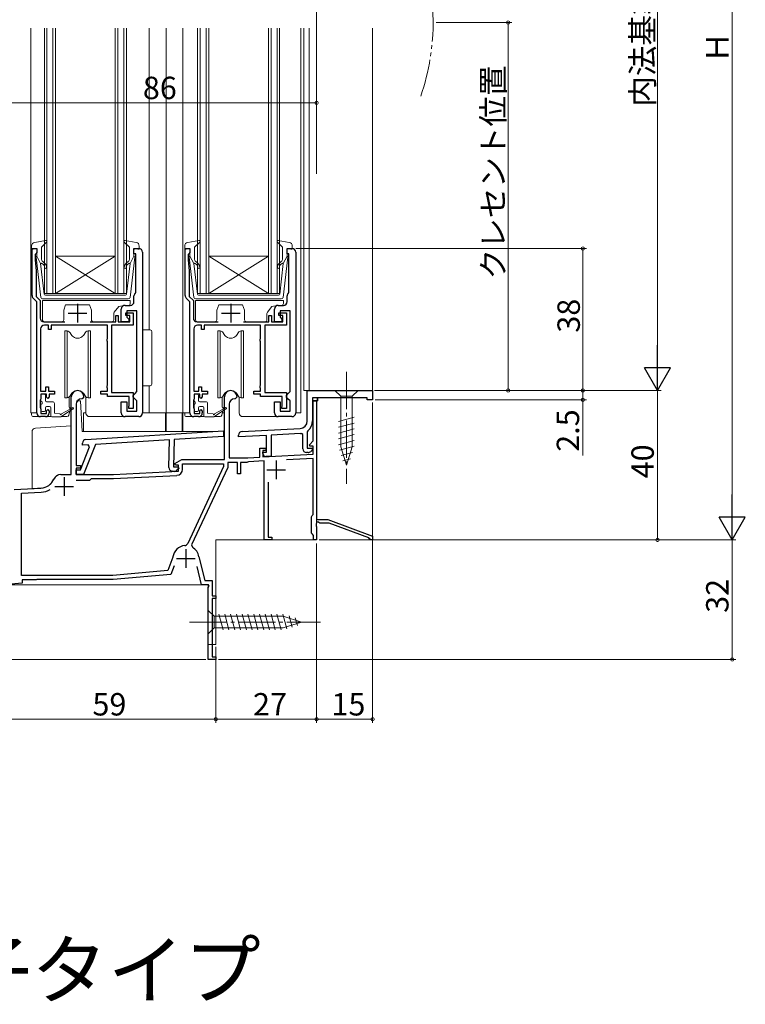
# Model space of a CAD drawing. Extents: x 0 to 990, y 0 to 1603.
# Drawn here: x 164 to 358, y 976 to 1240 of the extents above; entities that cross this region are included whole.
import ezdxf

# ---------------------------------------------------------------- set-up
doc = ezdxf.new("R2010")
doc.units = 0
doc.linetypes.add('YCENTER_1', pattern=[13, 10, -1, 1, -1])
doc.linetypes.add('YDIVIDE_1', pattern=[15, 10, -1, 1, -1, 1, -1])
doc.layers.add('USER1', color=3, linetype='CONTINUOUS')
for name, color, linetype, lineweight in [('YKK_11', 7, 'CONTINUOUS', 30), ('YKK_12', 2, 'CONTINUOUS', 13), ('YKK_13', 4, 'CONTINUOUS', 13), ('YKK_D', 6, 'CONTINUOUS', 13)]:
    doc.layers.add(name, color=color, linetype=linetype, lineweight=lineweight)
doc.styles.get("Standard").update_dxf_attribs({"font": 'txt', "bigfont": 'BIGFONT'})

msp = doc.modelspace()

# ---------------------------------------------------------------- linework, layer by layer
at = {"layer": 'YKK_11', "color": 0, "linetype": 'ByBlock', "lineweight": -2, "ltscale": 0.5}
for p, q in [((167.5, 1165.87), (167.5, 1178.45)), ((167.5, 1178.45), (168.8, 1178.45)), ((168.8, 1178.45), (168.8, 1177.35)), ((194.8, 1177.05), (194.8, 1178.45)), ((194.8, 1178.45), (196.1, 1178.45)), ((208.5, 1165.87), (208.5, 1178.45)), ((208.5, 1178.45), (209.8, 1178.45)), ((209.8, 1178.45), (209.8, 1177.35)), ((235.8, 1177.05), (235.8, 1178.45)), ((235.8, 1178.45), (237.1, 1178.45)), ((168.5, 1177.05), (168.3, 1176.85)), ((168.3, 1176.85), (168.3, 1175.45)), ((168.8, 1177.35), (168.5, 1177.05)), ((195.3, 1177.05), (194.8, 1177.05)), ((195.3, 1166.78), (195.3, 1177.05)), ((197.1, 1177.45), (197.1, 1134.45)), ((209.5, 1177.05), (209.3, 1176.85)), ((209.3, 1176.85), (209.3, 1175.45)), ((209.8, 1177.35), (209.5, 1177.05)), ((236.3, 1177.05), (235.8, 1177.05)), ((236.3, 1166.78), (236.3, 1177.05)), ((238.1, 1177.45), (238.1, 1134.45)), ((168.3, 1175.45), (168.6, 1172.45)), ((209.3, 1175.45), (209.6, 1172.45)), ((168.6, 1172.45), (168.6, 1165.63)), ((209.6, 1172.45), (209.6, 1165.63)), ((168.8, 1164.15), (167.79, 1165.16)), ((168.6, 1165.63), (169.7, 1164.53)), ((194.8, 1164.25), (194.8, 1165.75)), ((195.18, 1166.54), (195.3, 1166.78)), ((209.8, 1164.15), (208.79, 1165.16)), ((209.6, 1165.63), (210.7, 1164.53)), ((235.8, 1164.25), (235.8, 1165.75)), ((236.18, 1166.54), (236.3, 1166.78)), ((168.8, 1158.85), (168.8, 1164.15)), ((169.7, 1164.53), (169.7, 1159.85)), ((192.4, 1163.25), (193.8, 1163.25)), ((209.8, 1158.85), (209.8, 1164.15)), ((210.7, 1164.53), (210.7, 1159.85)), ((233.4, 1163.25), (234.8, 1163.25)), ((189.9, 1158.85), (189.9, 1160.55)), ((189.9, 1160.55), (190.6, 1160.55)), ((190.6, 1160.55), (190.6, 1158.85)), ((191.4, 1158.85), (191.4, 1162.25)), ((192.6, 1160.55), (192.6, 1161.25)), ((192.6, 1161.25), (194.6, 1161.25)), ((193.7, 1160.55), (192.6, 1160.55)), ((195.6, 1161.75), (192.9, 1161.75)), ((192.9, 1161.75), (192.9, 1160.05)), ((192.9, 1160.05), (193.4, 1159.55)), ((193.7, 1158.85), (193.7, 1160.55)), ((194.6, 1161.25), (194.6, 1157.95)), ((195.6, 1140.15), (195.6, 1161.75)), ((230.9, 1158.85), (230.9, 1160.55)), ((230.9, 1160.55), (231.6, 1160.55)), ((231.6, 1160.55), (231.6, 1158.85)), ((232.4, 1158.85), (232.4, 1162.25)), ((233.6, 1160.55), (233.6, 1161.25)), ((233.6, 1161.25), (235.6, 1161.25)), ((234.7, 1160.55), (233.6, 1160.55)), ((236.6, 1161.75), (233.9, 1161.75)), ((233.9, 1161.75), (233.9, 1160.05)), ((233.9, 1160.05), (234.4, 1159.55)), ((234.7, 1158.85), (234.7, 1160.55)), ((235.6, 1161.25), (235.6, 1157.95)), ((236.6, 1140.15), (236.6, 1161.75)), ((168.8, 1134.45), (168.8, 1158.85)), ((170.7, 1158.85), (176.3, 1158.85)), ((171.9, 1157.95), (170.8, 1157.95)), ((171.9, 1156.75), (171.9, 1157.95)), ((187.7, 1157.95), (172.6, 1157.95)), ((172.6, 1157.95), (172.6, 1156.75)), ((183.1, 1158.85), (189.9, 1158.85)), ((187.7, 1154.4), (187.7, 1157.95)), ((194.6, 1157.95), (188.8, 1157.95)), ((188.8, 1157.95), (188.8, 1139.95)), ((190.6, 1158.85), (193.7, 1158.85)), ((193.4, 1158.85), (191.4, 1158.85)), ((193.4, 1159.55), (193.4, 1158.85)), ((209.8, 1134.45), (209.8, 1158.85)), ((211.7, 1158.85), (217.3, 1158.85)), ((212.9, 1157.95), (211.8, 1157.95)), ((212.9, 1156.75), (212.9, 1157.95)), ((228.7, 1157.95), (213.6, 1157.95)), ((213.6, 1157.95), (213.6, 1156.75)), ((224.1, 1158.85), (230.9, 1158.85)), ((228.7, 1154.4), (228.7, 1157.95)), ((235.6, 1157.95), (229.8, 1157.95)), ((229.8, 1157.95), (229.8, 1139.95)), ((231.6, 1158.85), (234.7, 1158.85)), ((234.4, 1158.85), (232.4, 1158.85)), ((234.4, 1159.55), (234.4, 1158.85)), ((169.8, 1156.95), (169.8, 1140.25)), ((172.6, 1156.75), (171.9, 1156.75)), ((210.8, 1156.95), (210.8, 1140.25)), ((213.6, 1156.75), (212.9, 1156.75)), ((187.6, 1154.18), (187.7, 1154.4)), ((187.6, 1153.73), (187.6, 1154.18)), ((187.7, 1153.51), (187.6, 1153.73)), ((187.7, 1141.9), (187.7, 1153.51)), ((228.6, 1154.18), (228.7, 1154.4)), ((228.6, 1153.73), (228.6, 1154.18)), ((228.7, 1153.51), (228.6, 1153.73)), ((228.7, 1141.9), (228.7, 1153.51)), ((171.2, 1140.25), (171.2, 1141.45)), ((171.2, 1141.45), (171.9, 1141.45)), ((171.9, 1141.45), (171.9, 1140.25)), ((187.6, 1141.68), (187.7, 1141.9)), ((187.6, 1141.23), (187.6, 1141.68)), ((212.2, 1140.25), (212.2, 1141.45)), ((212.2, 1141.45), (212.9, 1141.45)), ((212.9, 1141.45), (212.9, 1140.25)), ((228.6, 1141.68), (228.7, 1141.9)), ((228.6, 1141.23), (228.6, 1141.68)), ((169.8, 1140.25), (171.2, 1140.25)), ((171.4, 1139.45), (169.9, 1139.45)), ((169.9, 1139.45), (169.9, 1138.25)), ((171.4, 1138.65), (171.4, 1139.45)), ((172.1, 1138.75), (171.7, 1138.35)), ((171.9, 1140.25), (173.5, 1140.25)), ((173.5, 1139.45), (172.1, 1139.45)), ((172.1, 1139.45), (172.1, 1138.75)), ((173.5, 1140.25), (173.5, 1139.45)), ((178, 1117.95), (178, 1138.75)), ((181.4, 1138.75), (180.9, 1138.25)), ((185.9, 1139.45), (185.9, 1140.25)), ((185.9, 1140.25), (187.7, 1140.25)), ((187.7, 1139.45), (185.9, 1139.45)), ((187.7, 1141.01), (187.6, 1141.23)), ((187.7, 1140.25), (187.7, 1141.01)), ((187.7, 1138.85), (187.7, 1139.45)), ((193.5, 1138.85), (187.7, 1138.85)), ((188.8, 1139.95), (194.6, 1139.95)), ((193.5, 1136.38), (193.5, 1138.85)), ((194.6, 1139.95), (194.6, 1135.65)), ((194.6, 1139.15), (195.1, 1139.65)), ((194.6, 1138.65), (194.6, 1139.15)), ((195.1, 1139.65), (195.6, 1140.15)), ((210.8, 1140.25), (212.2, 1140.25)), ((212.4, 1139.45), (210.9, 1139.45)), ((210.9, 1139.45), (210.9, 1138.25)), ((212.4, 1138.65), (212.4, 1139.45)), ((213.1, 1138.75), (212.7, 1138.35)), ((212.9, 1140.25), (214.5, 1140.25)), ((214.5, 1139.45), (213.1, 1139.45)), ((213.1, 1139.45), (213.1, 1138.75)), ((214.5, 1140.25), (214.5, 1139.45)), ((219, 1121.95), (219, 1138.75)), ((222.4, 1138.75), (221.9, 1138.25)), ((226.9, 1139.45), (226.9, 1140.25)), ((226.9, 1140.25), (228.7, 1140.25)), ((228.7, 1139.45), (226.9, 1139.45)), ((228.7, 1141.01), (228.6, 1141.23)), ((228.7, 1140.25), (228.7, 1141.01)), ((228.7, 1138.85), (228.7, 1139.45)), ((234.5, 1138.85), (228.7, 1138.85)), ((229.8, 1139.95), (235.6, 1139.95)), ((234.5, 1136.38), (234.5, 1138.85)), ((235.6, 1139.95), (235.6, 1135.65)), ((235.6, 1139.15), (236.1, 1139.65)), ((235.6, 1138.65), (235.6, 1139.15)), ((236.1, 1139.65), (236.6, 1140.15)), ((241.2, 1140.45), (258.7, 1140.45)), ((241.2, 1132.31), (241.2, 1140.45)), ((258.7, 1140.45), (258.7, 1137.95)), ((169.8, 1138.03), (169.7, 1137.81)), ((169.7, 1137.81), (169.7, 1135.9)), ((169.9, 1138.25), (169.8, 1138.03)), ((171.7, 1138.35), (171.4, 1138.65)), ((179.3, 1136.75), (179.3, 1120.35)), ((180.9, 1138.25), (180.8, 1138.25)), ((191.4, 1134.45), (191.4, 1137.45)), ((191.4, 1137.45), (192.9, 1137.45)), ((192.9, 1137.45), (192.9, 1134.95)), ((193.4, 1136.05), (193.45, 1136.22)), ((193.45, 1136.22), (193.5, 1136.38)), ((195.1, 1138.15), (194.6, 1138.65)), ((195.6, 1137.65), (195.1, 1138.15)), ((195.6, 1134.95), (195.6, 1137.65)), ((210.8, 1138.03), (210.7, 1137.81)), ((210.7, 1137.81), (210.7, 1135.9)), ((210.9, 1138.25), (210.8, 1138.03)), ((212.7, 1138.35), (212.4, 1138.65)), ((220.3, 1136.75), (220.3, 1122.45)), ((221.9, 1138.25), (221.8, 1138.25)), ((232.4, 1134.45), (232.4, 1137.45)), ((232.4, 1137.45), (233.9, 1137.45)), ((233.9, 1137.45), (233.9, 1134.95)), ((234.4, 1136.05), (234.45, 1136.22)), ((234.45, 1136.22), (234.5, 1136.38)), ((236.1, 1138.15), (235.6, 1138.65)), ((236.6, 1137.65), (236.1, 1138.15)), ((236.6, 1134.95), (236.6, 1137.65)), ((243.9, 1137.65), (242.6, 1137.65)), ((242.6, 1137.65), (242.6, 1132.31)), ((242.8, 1126.98), (242.8, 1137.65)), ((242.8, 1137.65), (243.7, 1137.65)), ((243.7, 1137.65), (243.7, 1105.95)), ((257.2, 1138.45), (243.9, 1138.45)), ((243.9, 1138.45), (243.9, 1137.65)), ((257.2, 1137.95), (257.2, 1138.45)), ((258.7, 1137.95), (257.2, 1137.95)), ((169.7, 1135.9), (169.8, 1135.68)), ((169.8, 1135.68), (169.9, 1135.45)), ((171.1, 1133.45), (169.8, 1133.45)), ((169.9, 1135.45), (169.9, 1134.25)), ((169.9, 1134.25), (171.4, 1134.25)), ((171.4, 1135.05), (171.7, 1135.35)), ((171.4, 1134.25), (171.4, 1135.05)), ((171.7, 1135.35), (172.1, 1134.95)), ((172.1, 1134.95), (172.1, 1134.45)), ((196.1, 1133.45), (192.4, 1133.45)), ((192.9, 1134.95), (195.6, 1134.95)), ((193.4, 1135.65), (193.4, 1136.05)), ((194.6, 1135.65), (193.4, 1135.65)), ((210.7, 1135.9), (210.8, 1135.68)), ((210.8, 1135.68), (210.9, 1135.45)), ((212.1, 1133.45), (210.8, 1133.45)), ((210.9, 1135.45), (210.9, 1134.25)), ((210.9, 1134.25), (212.4, 1134.25)), ((212.4, 1135.05), (212.7, 1135.35)), ((212.4, 1134.25), (212.4, 1135.05)), ((212.7, 1135.35), (213.1, 1134.95)), ((213.1, 1134.95), (213.1, 1134.45)), ((237.1, 1133.45), (233.4, 1133.45)), ((233.9, 1134.95), (236.6, 1134.95)), ((234.4, 1135.65), (234.4, 1136.05)), ((235.6, 1135.65), (234.4, 1135.65)), ((181.94, 1127.36), (218.8, 1129.61)), ((218.8, 1129.61), (218.76, 1128.11)), ((222.8, 1128.05), (222.8, 1128.5)), ((230.3, 1128.44), (222.8, 1128.05)), ((223.75, 1129.5), (239.3, 1130.32)), ((230.3, 1123.95), (230.3, 1128.44)), ((239.38, 1128.92), (231.5, 1128.51)), ((231.5, 1128.51), (231.5, 1122.75)), ((240, 1128.65), (239.66, 1128.95)), ((240, 1124.85), (240, 1128.65)), ((241.31, 1129.65), (241.2, 1129.42)), ((241.2, 1129.42), (241.2, 1125.05)), ((180.99, 1125.8), (181, 1126.38)), ((182.57, 1125.89), (180.99, 1125.8)), ((184.46, 1126.01), (181.28, 1117.94)), ((182.93, 1125.4), (182.57, 1125.89)), ((204.33, 1127.22), (184.46, 1126.01)), ((204.14, 1119.85), (204.33, 1127.22)), ((205.54, 1127.3), (205.35, 1120.01)), ((218.76, 1128.11), (205.54, 1127.3)), ((241.76, 1125.94), (242.8, 1126.98)), ((241.92, 1125.55), (241.76, 1125.94)), ((242.8, 1125.55), (241.92, 1125.55)), ((242.8, 1123.37), (242.8, 1125.55)), ((180.48, 1119.17), (182.93, 1125.4)), ((228.5, 1122.62), (228.5, 1125.05)), ((228.5, 1125.05), (230.1, 1125.05)), ((230.1, 1124.35), (229.3, 1124.35)), ((229.3, 1124.35), (229.3, 1122.66)), ((229.3, 1123.55), (229.3, 1123.95)), ((229.3, 1123.95), (230.3, 1123.95)), ((229.3, 1122.66), (242.8, 1123.37)), ((230.1, 1125.05), (230.1, 1124.35)), ((241.41, 1123.85), (241, 1123.85)), ((241.2, 1125.05), (242.48, 1125.05)), ((242.64, 1124.66), (242.12, 1124.15)), ((242.48, 1125.05), (242.64, 1124.66)), ((179.3, 1120.35), (180.5, 1120.35)), ((180.5, 1120.35), (180.5, 1119.65)), ((205.76, 1120.9), (207.58, 1121.95)), ((205.88, 1120.45), (205.76, 1120.9)), ((206.7, 1120.45), (205.88, 1120.45)), ((206.7, 1118.86), (206.7, 1120.45)), ((207.58, 1121.95), (219, 1121.95)), ((207.8, 1119.34), (207.8, 1120.85)), ((207.8, 1120.85), (218.8, 1120.85)), ((218.8, 1120.85), (218.8, 1120.1)), ((222.5, 1121.15), (219.9, 1121.15)), ((219.9, 1121.15), (219.9, 1119.85)), ((220.3, 1122.45), (225.3, 1122.45)), ((222.5, 1118.15), (222.5, 1121.15)), ((225, 1121.15), (223.3, 1121.15)), ((223.3, 1121.15), (223.3, 1118.15)), ((225.23, 1121.26), (225, 1121.15)), ((225.44, 1121.36), (225.23, 1121.26)), ((225.3, 1122.45), (228.5, 1122.62)), ((229.7, 1121.58), (225.44, 1121.36)), ((229.7, 1100.45), (229.7, 1121.58)), ((231.5, 1122.75), (230.1, 1122.75)), ((242.8, 1122.27), (235.67, 1121.89)), ((242.8, 1107.24), (242.8, 1122.27)), ((175.2, 1117.95), (178, 1117.95)), ((179.28, 1118), (179.32, 1119.2)), ((181.28, 1117.94), (179.28, 1118)), ((180.5, 1119.65), (179.3, 1119.65)), ((179.3, 1119.65), (179.3, 1117.95)), ((179.3, 1117.95), (189.3, 1117.95)), ((179.32, 1119.2), (180.48, 1119.17)), ((189.3, 1117.95), (206.7, 1118.86)), ((189.33, 1116.85), (206.28, 1117.74)), ((205.52, 1118.81), (205.11, 1118.82)), ((205.35, 1120.01), (206.62, 1119.98)), ((206.77, 1119.59), (206.24, 1119.08)), ((206.62, 1119.98), (206.77, 1119.59)), ((218.8, 1120.1), (209.2, 1099.51)), ((219.9, 1119.85), (210.24, 1099.13)), ((223.3, 1118.15), (222.5, 1118.15)), ((179.31, 1116.45), (183, 1116.45)), ((179.31, 1116.45), (183, 1116.45)), ((183, 1116.45), (183.4, 1116.85)), ((183.4, 1116.85), (189.33, 1116.85)), ((230.7, 1115.92), (230.7, 1101.15)), ((162.7, 1113.95), (169.9, 1114.33)), ((164.7, 1112.96), (169.96, 1113.23)), ((164.7, 1090.95), (164.7, 1112.96)), ((242.55, 1106.95), (242.8, 1107.24)), ((242.3, 1106.65), (242.55, 1106.95)), ((242.3, 1102.25), (242.3, 1106.65)), ((243.7, 1104.91), (243.58, 1104.73)), ((243.58, 1104.73), (243.58, 1104.18)), ((243.7, 1105.95), (246.7, 1105.95)), ((244, 1105.3), (243.7, 1105.13)), ((243.7, 1105.13), (243.7, 1104.91)), ((244.6, 1104.95), (244, 1105.3)), ((247.09, 1104.95), (244.6, 1104.95)), ((246.7, 1105.95), (258.7, 1101.45)), ((257.71, 1100.97), (247.09, 1104.95)), ((242.6, 1101.95), (242.3, 1102.25)), ((242.9, 1101.65), (242.6, 1101.95)), ((243.58, 1104.18), (243.7, 1103.99)), ((243.7, 1103.99), (243.7, 1100.45)), ((231.7, 1100.45), (229.7, 1100.45)), ((230.7, 1101.15), (231.7, 1101.15)), ((231.7, 1101.15), (231.7, 1100.45)), ((242.9, 1100.45), (242.9, 1101.65)), ((243.7, 1100.45), (242.9, 1100.45)), ((257.9, 1100.72), (257.71, 1100.97)), ((258.2, 1100.45), (257.9, 1100.72)), ((258.7, 1100.45), (258.2, 1100.45)), ((258.7, 1101.45), (258.7, 1100.45)), ((210.24, 1099.13), (210.44, 1098.49)), ((205.21, 1095.83), (203.91, 1092.24)), ((205.23, 1095.9), (205.21, 1095.83)), ((212.16, 1095.96), (212.17, 1095.93)), ((212.17, 1095.93), (213.76, 1089.55)), ((203.91, 1092.24), (189.15, 1090.95)), ((205.55, 1093.55), (204.7, 1091.21)), ((212.9, 1088.45), (211.69, 1093.3)), ((164.9, 1088.88), (158.9, 1088.35)), ((189.15, 1090.95), (164.7, 1090.95)), ((168.5, 1089.75), (164.9, 1089.75)), ((164.9, 1089.75), (164.9, 1088.88)), ((168.63, 1089.8), (168.5, 1089.75)), ((168.76, 1089.85), (168.63, 1089.8)), ((189.2, 1089.85), (168.76, 1089.85)), ((204.7, 1091.21), (189.2, 1089.85)), ((213.76, 1089.55), (215.7, 1089.55)), ((215.7, 1089.55), (215.7, 1085.45)), ((214.73, 1088.45), (212.9, 1088.45)), ((214.7, 1087.73), (214.92, 1088.11)), ((214.7, 1068.45), (214.7, 1087.73)), ((214.92, 1088.11), (214.73, 1088.45)), ((215.7, 1085.45), (216.7, 1085.45)), ((216.7, 1084.75), (215.7, 1084.75)), ((215.7, 1084.75), (215.7, 1069.15)), ((216.7, 1085.45), (216.7, 1084.75)), ((216.7, 1068.45), (214.7, 1068.45)), ((215.7, 1069.15), (216.7, 1069.15)), ((216.7, 1069.15), (216.7, 1068.45))]:
    msp.add_line(p, q, dxfattribs=at)
at = {"layer": 'YKK_11', "color": 2, "ltscale": 0.5}
for p, q in [((179.7, 1163.65), (179.7, 1158.65)), ((220.7, 1163.65), (220.7, 1158.65)), ((177.2, 1161.15), (182.2, 1161.15)), ((218.2, 1161.15), (223.2, 1161.15)), ((232.9, 1121.75), (232.9, 1116.75)), ((230.4, 1119.25), (235.4, 1119.25)), ((176.1, 1117.25), (176.1, 1112.25)), ((173.6, 1114.75), (178.6, 1114.75)), ((208.7, 1097.95), (208.7, 1092.95)), ((206.2, 1095.45), (211.2, 1095.45))]:
    msp.add_line(p, q, dxfattribs=at)
at = {"layer": 'YKK_11', "color": 0, "linetype": 'ByBlock', "lineweight": 30, "ltscale": 0.5}
for p, q in [((243.9, 1138.45), (242.6, 1138.45)), ((242.6, 1138.45), (242.6, 1137.65)), ((243.9, 1138.45), (242.6, 1138.45)), ((242.6, 1137.65), (243.9, 1137.65)), ((243.9, 1137.65), (243.9, 1138.45))]:
    msp.add_line(p, q, dxfattribs=at)
at = {"layer": 'YKK_11', "color": 0, "linetype": 'ByBlock', "lineweight": -2, "ltscale": 0.5}
for centre, radius, start, end in [((196.1, 1177.45), 1, 360, 90), ((237.1, 1177.45), 1, 360, 90), ((168.5, 1165.87), 1, 180, 225), ((195.8, 1165.75), 1, 127.9799, 180), ((209.5, 1165.87), 1, 180, 225), ((236.8, 1165.75), 1, 127.9799, 180), ((192.4, 1162.25), 1, 90, 180), ((193.8, 1164.25), 1, 270, 360), ((233.4, 1162.25), 1, 90, 180), ((234.8, 1164.25), 1, 270, 360), ((170.7, 1159.85), 1, 180, 270), ((211.7, 1159.85), 1, 180, 270), ((170.8, 1156.95), 1, 90, 180), ((211.8, 1156.95), 1, 90, 180), ((179.7, 1138.75), 1.7, 360, 180), ((220.7, 1138.75), 1.7, 360, 180), ((180.8, 1136.75), 1.5, 90, 180), ((221.8, 1136.75), 1.5, 90, 180), ((169.8, 1134.45), 1, 180, 270), ((171.1, 1134.45), 1, 270, 360), ((192.4, 1134.45), 1, 180, 270), ((196.1, 1134.45), 1, 270, 360), ((210.8, 1134.45), 1, 180, 270), ((212.1, 1134.45), 1, 270, 360), ((233.4, 1134.45), 1, 180, 270), ((237.1, 1134.45), 1, 270, 360), ((239.2, 1132.31), 2, 273, 360), ((239.2, 1132.31), 3.4, 308.4347, 0), ((223.8, 1128.5), 1, 93, 180), ((239.2, 1132.31), 3.4, 273, 277.7664), ((182, 1126.36), 1, 93.5, 178.5), ((230.1, 1123.55), 0.8, 180, 270), ((241, 1124.85), 1, 180, 270), ((241.41, 1124.85), 1, 270, 315), ((175.2, 1115.95), 2, 90, 156.7158), ((205.14, 1119.82), 1, 178.5, 268.5), ((205.55, 1119.81), 1, 268.5, 313.5), ((206.2, 1119.34), 1.6, 273, 0), ((169.69, 1118.32), 4, 273, 336.7158), ((169.69, 1118.32), 5.1, 273, 301.3652), ((208.29, 1099.93), 1, 275.1653, 335), ((208.7, 1095.45), 3.5, 95.1654, 172.6842), ((208.7, 1095.45), 3.5, 8.3884, 60.1418)]:
    msp.add_arc(centre, radius, start, end, dxfattribs=at)
at = {"layer": 'YKK_12'}
for p, q in [((167.2, 1237.45), (167.2, 1134.45)), ((198.9, 1237.45), (198.9, 1156.67)), ((203.4, 1237.45), (203.4, 1134.45)), ((207.9, 1237.45), (207.9, 1134.45)), ((239.5, 1237.45), (239.5, 1134.45)), ((240.3, 1237.45), (240.3, 1140.45)), ((241.7, 1237.45), (241.7, 1140.45)), ((258.7, 1237.45), (258.7, 1140.45)), ((198.9, 1141.73), (198.9, 1134.45)), ((240.3, 1140.45), (258.7, 1140.45)), ((167.2, 1134.45), (168.8, 1134.45)), ((203.4, 1134.46), (209.8, 1134.46)), ((238.1, 1134.45), (239.5, 1134.45)), ((243.7, 1123.36), (243.7, 1100.45)), ((216.7, 1072.45), (216.7, 1100.45)), ((243.7, 1100.45), (216.7, 1100.45)), ((160.7, 1088.45), (214.7, 1088.45)), ((214.7, 1072.45), (214.7, 1088.45)), ((214.7, 1072.45), (216.7, 1072.45))]:
    msp.add_line(p, q, dxfattribs=at)
at = {"layer": 'YKK_12', "linetype": 'Continuous'}
for p, q in [((170.8, 1166.45), (170.8, 1237.45)), ((171.5, 1237.45), (171.5, 1166.45)), ((173.1, 1166.45), (173.1, 1237.45)), ((173.8, 1237.45), (173.8, 1166.45)), ((189.8, 1166.45), (189.8, 1237.45)), ((190.5, 1237.45), (190.5, 1166.45)), ((192.1, 1166.45), (192.1, 1237.45)), ((192.8, 1237.45), (192.8, 1166.45)), ((211.8, 1166.45), (211.8, 1237.45)), ((212.5, 1237.45), (212.5, 1166.45)), ((214.1, 1166.45), (214.1, 1237.45)), ((214.8, 1237.45), (214.8, 1166.45)), ((230.8, 1166.45), (230.8, 1237.45)), ((231.5, 1237.45), (231.5, 1166.45)), ((233.1, 1166.45), (233.1, 1237.45)), ((233.8, 1237.45), (233.8, 1166.45)), ((189.8, 1176.45), (173.8, 1176.45)), ((189.8, 1166.45), (173.8, 1176.45)), ((173.8, 1166.45), (189.8, 1176.45)), ((230.8, 1176.45), (214.8, 1176.45)), ((230.8, 1166.45), (214.8, 1176.45)), ((214.8, 1166.45), (230.8, 1176.45)), ((173.8, 1166.45), (170.8, 1166.45)), ((189.8, 1166.45), (173.8, 1166.45)), ((192.8, 1166.45), (189.8, 1166.45)), ((214.8, 1166.45), (211.8, 1166.45)), ((230.8, 1166.45), (214.8, 1166.45)), ((233.8, 1166.45), (230.8, 1166.45))]:
    msp.add_line(p, q, dxfattribs=at)
at = {"layer": 'YKK_12', "linetype": 'YDIVIDE_1'}
msp.add_arc((214.9, 1238.95), 60, 340.8595, 20.5555, dxfattribs=at)
at = {"layer": 'YKK_13', "ltscale": 0.5}
for p, q in [((167.4, 1179.12), (167.4, 1178.55)), ((168.42, 1178.44), (167.78, 1178.26)), ((168.22, 1180.1), (171.15, 1180.64)), ((170, 1175.72), (170, 1178.72)), ((170.1, 1178.94), (171.4, 1180.13)), ((193.5, 1178.94), (192.2, 1180.13)), ((195.38, 1180.1), (192.45, 1180.64)), ((193.6, 1175.72), (193.6, 1178.72)), ((195.18, 1178.44), (195.82, 1178.26)), ((196.2, 1179.12), (196.2, 1178.55)), ((208.4, 1179.12), (208.4, 1178.55)), ((209.42, 1178.44), (208.78, 1178.26)), ((209.22, 1180.1), (212.15, 1180.64)), ((211, 1175.72), (211, 1178.72)), ((211.1, 1178.94), (212.4, 1180.13)), ((234.5, 1178.94), (233.2, 1180.13)), ((236.38, 1180.1), (233.45, 1180.64)), ((234.6, 1175.72), (234.6, 1178.72)), ((236.18, 1178.44), (236.82, 1178.26)), ((237.2, 1179.12), (237.2, 1178.55)), ((169.85, 1165.39), (168.6, 1176.13)), ((168.8, 1176.45), (168.8, 1178.15)), ((168.8, 1176.45), (169.81, 1174.45)), ((193.75, 1165.39), (195, 1176.13)), ((194.8, 1176.45), (193.79, 1174.45)), ((194.8, 1176.45), (194.8, 1178.15)), ((210.85, 1165.39), (209.6, 1176.13)), ((209.8, 1176.45), (209.8, 1178.15)), ((209.8, 1176.45), (210.81, 1174.45)), ((234.75, 1165.39), (236, 1176.13)), ((235.8, 1176.45), (234.79, 1174.45)), ((235.8, 1176.45), (235.8, 1178.15)), ((170.77, 1166.21), (169.81, 1174.45)), ((170.16, 1174.46), (170.54, 1174.14)), ((170.86, 1174.52), (170.36, 1174.95)), ((192.74, 1174.52), (193.24, 1174.95)), ((192.83, 1166.21), (193.79, 1174.45)), ((193.44, 1174.46), (193.06, 1174.14)), ((211.77, 1166.21), (210.81, 1174.45)), ((211.16, 1174.46), (211.54, 1174.14)), ((211.86, 1174.52), (211.36, 1174.95)), ((233.74, 1174.52), (234.24, 1174.95)), ((233.83, 1166.21), (234.79, 1174.45)), ((234.44, 1174.46), (234.06, 1174.14)), ((171.07, 1165.95), (181.8, 1165.95)), ((192.53, 1165.95), (181.8, 1165.95)), ((212.07, 1165.95), (222.8, 1165.95)), ((233.53, 1165.95), (222.8, 1165.95)), ((193.25, 1164.95), (170.35, 1164.95)), ((234.25, 1164.95), (211.35, 1164.95))]:
    msp.add_line(p, q, dxfattribs=at)
at = {"layer": 'YKK_13'}
for p, q in [((170.3, 1164.55), (170.3, 1159.35)), ((193.8, 1164.55), (170.3, 1164.55)), ((176, 1161.95), (176.5, 1163.35)), ((182.9, 1163.35), (176.5, 1163.35)), ((182.9, 1163.35), (183.4, 1161.95)), ((189.51, 1161.39), (190.74, 1162.92)), ((190.74, 1162.92), (192.1, 1163.25)), ((192.1, 1163.25), (193.3, 1163.25)), ((193.8, 1163.75), (193.8, 1164.55)), ((211.3, 1164.55), (211.3, 1159.35)), ((234.8, 1164.55), (211.3, 1164.55)), ((217, 1161.95), (217.5, 1163.35)), ((223.9, 1163.35), (217.5, 1163.35)), ((223.9, 1163.35), (224.4, 1161.95)), ((230.51, 1161.39), (231.74, 1162.92)), ((231.74, 1162.92), (233.1, 1163.25)), ((233.1, 1163.25), (234.3, 1163.25)), ((234.8, 1163.75), (234.8, 1164.55)), ((175.98, 1159.35), (176, 1161.95)), ((183.4, 1161.95), (183.43, 1159.35)), ((189.4, 1159.35), (189.4, 1161.08)), ((216.98, 1159.35), (217, 1161.95)), ((224.4, 1161.95), (224.43, 1159.35)), ((230.4, 1159.35), (230.4, 1161.08)), ((170.8, 1158.85), (175.48, 1158.85)), ((183.93, 1158.85), (188.9, 1158.85)), ((211.8, 1158.85), (216.48, 1158.85)), ((224.93, 1158.85), (229.9, 1158.85)), ((176.25, 1156.45), (176.9, 1156.45)), ((176.25, 1138.45), (176.25, 1156.45)), ((176.9, 1156.45), (177.17, 1156.35)), ((176.9, 1156.45), (176.9, 1138.45)), ((177.7, 1155.91), (177.96, 1155.45)), ((181.43, 1155.45), (181.69, 1155.91)), ((182.22, 1156.35), (182.5, 1156.45)), ((182.5, 1156.45), (183.15, 1156.45)), ((182.5, 1138.45), (182.5, 1156.45)), ((183.15, 1156.45), (183.15, 1138.45)), ((197.1, 1141.7), (197.1, 1156.7)), ((197.1, 1156.7), (199.11, 1156.67)), ((199.6, 1156.17), (199.6, 1142.24)), ((217.25, 1156.45), (217.9, 1156.45)), ((217.25, 1138.45), (217.25, 1156.45)), ((217.9, 1156.45), (218.17, 1156.35)), ((217.9, 1156.45), (217.9, 1138.45)), ((218.7, 1155.91), (218.96, 1155.45)), ((222.43, 1155.45), (222.69, 1155.91)), ((223.22, 1156.35), (223.5, 1156.45)), ((223.5, 1156.45), (224.15, 1156.45)), ((223.5, 1138.45), (223.5, 1156.45)), ((224.15, 1156.45), (224.15, 1138.45)), ((199.11, 1141.74), (197.1, 1141.7)), ((169.9, 1139.15), (169.9, 1137.75)), ((170.8, 1139.45), (170.2, 1139.45)), ((171.1, 1139.15), (171.1, 1137.75)), ((177.45, 1135.98), (177.45, 1138.71)), ((177.96, 1139.45), (177.7, 1138.99)), ((181.69, 1138.99), (181.43, 1139.45)), ((210.9, 1139.15), (210.9, 1137.75)), ((211.8, 1139.45), (211.2, 1139.45)), ((212.1, 1139.15), (212.1, 1137.75)), ((218.45, 1135.98), (218.45, 1138.71)), ((218.96, 1139.45), (218.7, 1138.99)), ((222.69, 1138.99), (222.43, 1139.45)), ((254.8, 1140.45), (248.6, 1140.45)), ((248.6, 1140.45), (250.15, 1138.9)), ((250.15, 1138.9), (250.15, 1125.37)), ((253.25, 1138.9), (250.15, 1138.9)), ((254.8, 1140.45), (253.25, 1138.9)), ((253.25, 1125.37), (253.25, 1138.9)), ((169.9, 1136.55), (169.9, 1135.15)), ((170.2, 1136.85), (170.2, 1137.45)), ((171.4, 1137.45), (173, 1137.45)), ((171.4, 1136.15), (172.2, 1136.15)), ((173.5, 1136.95), (173.5, 1134.36)), ((176.9, 1138.45), (176.25, 1138.45)), ((177.17, 1138.55), (176.9, 1138.45)), ((179.4, 1137.66), (179.97, 1137.66)), ((180.47, 1137.66), (179.97, 1137.66)), ((180.9, 1129.46), (180.47, 1137.66)), ((181.95, 1134.45), (181.95, 1138.7)), ((182.5, 1138.45), (182.22, 1138.55)), ((183.15, 1138.45), (182.5, 1138.45)), ((210.9, 1136.55), (210.9, 1135.15)), ((211.2, 1136.85), (211.2, 1137.45)), ((212.4, 1137.45), (214, 1137.45)), ((212.4, 1136.15), (213.2, 1136.15)), ((214.5, 1136.95), (214.5, 1134.36)), ((217.9, 1138.45), (217.25, 1138.45)), ((218.17, 1138.55), (217.9, 1138.45)), ((222.95, 1134.45), (222.95, 1138.7)), ((223.5, 1138.45), (223.22, 1138.55)), ((224.15, 1138.45), (223.5, 1138.45)), ((167.4, 1134.45), (167.4, 1133.95)), ((167.9, 1133.45), (172.58, 1133.45)), ((170.2, 1134.85), (170.8, 1134.85)), ((171.1, 1135.85), (171.1, 1135.15)), ((172.5, 1133.66), (172.5, 1135.85)), ((175, 1134.16), (173.5, 1134.36)), ((178.3, 1135.48), (175.2, 1133.36)), ((175.34, 1133.45), (176.86, 1133.45)), ((175.4, 1134.16), (178.3, 1135.83)), ((177.62, 1135.02), (177.33, 1133.83)), ((177.65, 1135.78), (177.66, 1135.46)), ((181.3, 1134.46), (181.95, 1134.46)), ((181.3, 1129.75), (181.3, 1134.46)), ((182.95, 1133.45), (192.4, 1133.45)), ((197.1, 1134.46), (207.7, 1134.46)), ((203.2, 1129.75), (203.2, 1134.46)), ((203.2, 1134.46), (203.4, 1134.46)), ((203.4, 1134.46), (203.4, 1129.75)), ((207.7, 1129.75), (207.7, 1134.46)), ((207.7, 1134.46), (207.9, 1134.46)), ((207.9, 1134.46), (207.9, 1129.75)), ((208.4, 1134.45), (208.4, 1133.95)), ((208.9, 1133.45), (213.58, 1133.45)), ((211.2, 1134.85), (211.8, 1134.85)), ((212.1, 1135.85), (212.1, 1135.15)), ((213.5, 1133.66), (213.5, 1135.85)), ((216, 1134.16), (214.5, 1134.36)), ((219.3, 1135.48), (216.2, 1133.36)), ((216.34, 1133.45), (217.86, 1133.45)), ((216.4, 1134.16), (219.3, 1135.83)), ((218.62, 1135.02), (218.33, 1133.83)), ((218.48, 1134.46), (219, 1134.46)), ((218.65, 1135.78), (218.66, 1135.46)), ((223.95, 1133.45), (233.4, 1133.45)), ((168.44, 1130.37), (178, 1130.95)), ((172.8, 1133.36), (175.2, 1133.36)), ((178, 1130.95), (178, 1129.95)), ((213.8, 1133.36), (216.2, 1133.36)), ((249.6, 1132.16), (253.8, 1133.28)), ((249.6, 1130.61), (253.8, 1131.73)), ((167.5, 1129.34), (167.5, 1129.37)), ((167.5, 1117.5), (167.5, 1129.34)), ((178, 1119.25), (178, 1129.95)), ((180.9, 1129.46), (216.27, 1129.46)), ((181.3, 1129.75), (181.3, 1129.46)), ((203.2, 1129.46), (203.2, 1129.75)), ((203.4, 1129.75), (203.4, 1129.46)), ((207.7, 1129.46), (207.7, 1129.75)), ((207.9, 1129.75), (207.9, 1129.46)), ((249.6, 1129.05), (253.8, 1130.18)), ((249.6, 1127.5), (253.8, 1128.63)), ((249.6, 1125.95), (253.8, 1127.07)), ((249.86, 1124.46), (253.8, 1125.52)), ((251.7, 1120.45), (250.15, 1125.37)), ((250.31, 1123.03), (253.35, 1123.85)), ((251.7, 1120.45), (253.25, 1125.37)), ((250.76, 1121.6), (252.81, 1122.15)), ((175.2, 1117.95), (177.5, 1117.95)), ((178, 1119.25), (178, 1119.2)), ((178, 1118.45), (178, 1119.2)), ((167.5, 1114.26), (167.5, 1117.5)), ((168, 1114.25), (167.5, 1114.26)), ((168, 1114.25), (169.91, 1114.35)), ((214.7, 1081.55), (214.7, 1075.35)), ((214.7, 1081.55), (216.25, 1080)), ((234.78, 1080), (216.25, 1080)), ((216.25, 1080), (216.25, 1076.9)), ((218.68, 1076.35), (217.55, 1080.55)), ((220.23, 1076.35), (219.1, 1080.55)), ((221.78, 1076.35), (220.66, 1080.55)), ((223.34, 1076.35), (222.21, 1080.55)), ((224.89, 1076.35), (223.76, 1080.55)), ((226.44, 1076.35), (225.32, 1080.55)), ((227.99, 1076.35), (226.87, 1080.55)), ((229.55, 1076.35), (228.42, 1080.55)), ((231.1, 1076.35), (229.97, 1080.55)), ((232.65, 1076.35), (231.53, 1080.55)), ((234.21, 1076.35), (233.08, 1080.55)), ((235.69, 1076.61), (234.63, 1080.55)), ((239.7, 1078.45), (234.78, 1080)), ((239.7, 1078.45), (234.78, 1076.9)), ((237.12, 1077.06), (236.31, 1080.1)), ((238.55, 1077.51), (238, 1079.56)), ((214.7, 1075.35), (216.25, 1076.9)), ((216.25, 1076.9), (234.78, 1076.9))]:
    msp.add_line(p, q, dxfattribs=at)
at = {"layer": 'YKK_13', "linetype": 'YCENTER_1'}
for p, q in [((251.7, 1145.45), (251.7, 1115.45)), ((209.7, 1078.45), (244.7, 1078.45))]:
    msp.add_line(p, q, dxfattribs=at)
at = {"layer": 'YKK_13', "ltscale": 0.5}
for centre, radius, start, end in [((168.4, 1179.12), 1, 100.5121, 180), ((167.7, 1178.55), 0.3, 180, 285.5654), ((168.5, 1178.15), 0.3, 0, 105.5654), ((170.3, 1178.72), 0.3, 132.3553, 180), ((171.2, 1180.35), 0.3, 312.3553, 100.5121), ((192.4, 1180.35), 0.3, 79.4879, 227.6447), ((193.3, 1178.72), 0.3, 0, 47.6447), ((195.1, 1178.15), 0.3, 74.4346, 180), ((195.2, 1179.12), 1, 0, 79.4879), ((195.9, 1178.55), 0.3, 254.4346, 0), ((209.4, 1179.12), 1, 100.5121, 180), ((208.7, 1178.55), 0.3, 180, 285.5654), ((209.5, 1178.15), 0.3, 0, 105.5654), ((211.3, 1178.72), 0.3, 132.3553, 180), ((212.2, 1180.35), 0.3, 312.3553, 100.5121), ((233.4, 1180.35), 0.3, 79.4879, 227.6447), ((234.3, 1178.72), 0.3, 0, 47.6447), ((236.1, 1178.15), 0.3, 74.4346, 180), ((236.2, 1179.12), 1, 0, 79.4879), ((236.9, 1178.55), 0.3, 254.4346, 0), ((168.9, 1176.17), 0.3, 109.4712, 186.6209), ((171, 1175.72), 1, 180, 230), ((192.6, 1175.72), 1, 310, 0), ((194.7, 1176.17), 0.3, 353.3791, 70.5288), ((209.9, 1176.17), 0.3, 109.4712, 186.6209), ((212, 1175.72), 1, 180, 230), ((233.6, 1175.72), 1, 310, 0), ((235.7, 1176.17), 0.3, 353.3791, 70.5288), ((170.03, 1174.31), 0.2, 50, 186.6209), ((169.9, 1173.38), 1, 0, 50), ((169.9, 1173.38), 1.5, 0, 50), ((171.15, 1173.38), 0.25, 180, 0), ((193.7, 1173.38), 1.5, 130, 180), ((192.45, 1173.38), 0.25, 180, 0), ((193.7, 1173.38), 1, 130, 180), ((193.57, 1174.31), 0.2, 353.3791, 130), ((211.03, 1174.31), 0.2, 50, 186.6209), ((210.9, 1173.38), 1, 0, 50), ((210.9, 1173.38), 1.5, 0, 50), ((212.15, 1173.38), 0.25, 180, 0), ((234.7, 1173.38), 1.5, 130, 180), ((233.45, 1173.38), 0.25, 180, 0), ((234.7, 1173.38), 1, 130, 180), ((234.57, 1174.31), 0.2, 353.3791, 130), ((170.35, 1165.45), 0.5, 186.6209, 270), ((171.07, 1166.25), 0.3, 186.6209, 270), ((192.53, 1166.25), 0.3, 270, 353.3791), ((193.25, 1165.45), 0.5, 270, 353.3791), ((211.35, 1165.45), 0.5, 186.6209, 270), ((212.07, 1166.25), 0.3, 186.6209, 270), ((233.53, 1166.25), 0.3, 270, 353.3791), ((234.25, 1165.45), 0.5, 270, 353.3791)]:
    msp.add_arc(centre, radius, start, end, dxfattribs=at)
at = {"layer": 'YKK_13'}
for centre, radius, start, end in [((193.3, 1163.75), 0.5, 270, 0), ((234.3, 1163.75), 0.5, 270, 0), ((189.9, 1161.08), 0.5, 141.3402, 180), ((230.9, 1161.08), 0.5, 141.3402, 180), ((170.8, 1159.35), 0.5, 180, 270), ((175.48, 1159.35), 0.5, 270, 359.5), ((183.93, 1159.35), 0.5, 180.5, 270), ((188.9, 1159.35), 0.5, 270, 0), ((211.8, 1159.35), 0.5, 180, 270), ((216.48, 1159.35), 0.5, 270, 359.5), ((224.93, 1159.35), 0.5, 180.5, 270), ((229.9, 1159.35), 0.5, 270, 0), ((176.83, 1155.41), 1, 30, 70), ((179.7, 1156.45), 2, 210, 244.8493), ((179.7, 1156.45), 2, 244.8493, 295.1507), ((179.7, 1156.45), 2, 295.1507, 330), ((182.56, 1155.41), 1, 110, 150), ((199.1, 1156.17), 0.5, 0, 89), ((217.83, 1155.41), 1, 30, 70), ((220.7, 1156.45), 2, 210, 244.8493), ((220.7, 1156.45), 2, 244.8493, 295.1507), ((220.7, 1156.45), 2, 295.1507, 330), ((223.56, 1155.41), 1, 110, 150), ((199.1, 1142.24), 0.5, 271, 0), ((170.2, 1139.15), 0.3, 90, 180), ((170.8, 1139.15), 0.3, 0, 90), ((176.83, 1139.49), 1, 290, 330), ((179.7, 1138.45), 2, 115.1507, 150), ((179.7, 1138.45), 2, 64.8493, 115.1507), ((179.7, 1138.45), 2, 30, 64.8493), ((182.56, 1139.49), 1, 210, 250), ((211.2, 1139.15), 0.3, 90, 180), ((211.8, 1139.15), 0.3, 0, 90), ((217.83, 1139.49), 1, 290, 330), ((220.7, 1138.45), 2, 115.1507, 150), ((220.7, 1138.45), 2, 64.8493, 115.1507), ((220.7, 1138.45), 2, 30, 64.8493), ((223.56, 1139.49), 1, 210, 250), ((170.2, 1137.75), 0.3, 180, 270), ((170.2, 1136.55), 0.3, 90, 180), ((171.4, 1137.75), 0.3, 180, 270), ((171.4, 1135.85), 0.3, 90, 180), ((172.2, 1135.85), 0.3, 0, 90), ((173, 1136.95), 0.5, 0, 90), ((211.2, 1137.75), 0.3, 180, 270), ((211.2, 1136.55), 0.3, 90, 180), ((212.4, 1137.75), 0.3, 180, 270), ((212.4, 1135.85), 0.3, 90, 180), ((213.2, 1135.85), 0.3, 0, 90), ((214, 1136.95), 0.5, 0, 90), ((167.9, 1133.95), 0.5, 179.9973, 269.9973), ((170.2, 1135.15), 0.3, 180, 270), ((170.8, 1135.15), 0.3, 270, 0), ((172.8, 1133.66), 0.3, 180, 270), ((175.2, 1134.16), 0.2, 180, 0), ((176.84, 1133.95), 0.5, 272, 346.0317), ((177.45, 1135.78), 0.2, 1, 91), ((178.4, 1135.66), 0.2, 239.9859, 119.9859), ((182.95, 1134.45), 1, 179.9973, 269.9973), ((208.9, 1133.95), 0.5, 179.9973, 269.9973), ((211.2, 1135.15), 0.3, 180, 270), ((211.8, 1135.15), 0.3, 270, 0), ((213.8, 1133.66), 0.3, 180, 270), ((216.2, 1134.16), 0.2, 180, 0), ((217.84, 1133.95), 0.5, 272, 346.0317), ((218.45, 1135.78), 0.2, 1, 91), ((219.4, 1135.66), 0.2, 239.9859, 119.9859), ((223.95, 1134.45), 1, 179.9973, 269.9973), ((168.5, 1129.37), 1, 93.5, 180), ((175.2, 1115.95), 2, 90, 156.5195), ((177.5, 1118.45), 0.5, 270, 0), ((169.7, 1118.34), 4, 273, 336.5195)]:
    msp.add_arc(centre, radius, start, end, dxfattribs=at)
at = {"layer": 'YKK_D', "ltscale": 1.5}
for p, q in [((354.99, 1353.45), (354.99, 1107.45)), ((334.99, 1323.45), (334.99, 1147.45)), ((243.7, 1198.45), (243.7, 1259.95)), ((275.69, 1238.95), (295.99, 1238.95)), ((294.99, 1238.95), (294.99, 1140.45)), ((243.7, 1198.45), (243.7, 1218.45)), ((157.7, 1217.45), (243.7, 1217.45)), ((238.18, 1178.45), (315.99, 1178.45)), ((314.99, 1140.45), (314.99, 1178.45)), ((259.2, 1140.45), (335.99, 1140.45)), ((259.2, 1140.45), (335.99, 1140.45)), ((259.2, 1140.45), (295.99, 1140.45)), ((259.2, 1140.45), (315.99, 1140.45)), ((259.2, 1140.45), (315.99, 1140.45)), ((314.99, 1140.45), (314.99, 1137.95)), ((334.99, 1140.45), (334.99, 1100.45)), ((258.7, 1137.25), (258.7, 1051.45)), ((259.4, 1137.95), (315.99, 1137.95)), ((314.99, 1137.95), (314.99, 1123.05)), ((243.7, 1099.45), (243.7, 1051.45)), ((243.7, 1099.45), (243.7, 1051.45)), ((244.4, 1100.45), (335.99, 1100.45)), ((244.4, 1100.45), (355.99, 1100.45)), ((244.4, 1100.45), (355.99, 1100.45)), ((354.99, 1068.45), (354.99, 1100.45)), ((216.7, 1071.8), (216.7, 1051.45)), ((216.7, 1071.8), (216.7, 1051.45)), ((217.4, 1068.45), (355.99, 1068.45)), ((157.7, 1052.45), (216.7, 1052.45)), ((243.7, 1052.45), (216.7, 1052.45)), ((258.7, 1052.45), (243.7, 1052.45))]:
    msp.add_line(p, q, dxfattribs=at)
at = {"layer": 'YKK_D', "lineweight": -2}
for p, q in [((334.99, 1140.45), (334.99, 1152.58)), ((334.99, 1140.45), (331.49, 1146.51)), ((338.49, 1146.51), (331.49, 1146.51)), ((334.99, 1140.45), (338.49, 1146.51)), ((354.99, 1100.45), (354.99, 1112.58)), ((354.99, 1100.45), (351.49, 1106.51)), ((358.49, 1106.51), (351.49, 1106.51)), ((354.99, 1100.45), (358.49, 1106.51))]:
    msp.add_line(p, q, dxfattribs=at)
at = {"layer": 'YKK_D'}
msp.add_line((214, 1068.45), (84, 1068.45), dxfattribs=at)
at = {"layer": 'YKK_D', "linetype": 'ByBlock', "const_width": 0.85}
for points in [[(294.99, 1238.85, 1), (294.99, 1239.06, 1)], [(243.59, 1217.45, 1), (243.81, 1217.45, 1)], [(314.99, 1178.34, 1), (314.99, 1178.56, 1)], [(294.99, 1140.56, 1), (294.99, 1140.35, 1)], [(314.99, 1140.35, 1), (314.99, 1140.56, 1)], [(314.99, 1140.56, 1), (314.99, 1140.35, 1)], [(314.99, 1138.06, 1), (314.99, 1137.85, 1)], [(334.99, 1100.56, 1), (334.99, 1100.35, 1)], [(354.99, 1068.56, 1), (354.99, 1068.35, 1)], [(216.59, 1052.45, 1), (216.81, 1052.45, 1)], [(216.81, 1052.45, 1), (216.59, 1052.45, 1)], [(243.59, 1052.45, 1), (243.81, 1052.45, 1)], [(243.81, 1052.45, 1), (243.59, 1052.45, 1)], [(258.59, 1052.45, 1), (258.81, 1052.45, 1)]]:
    msp.add_lwpolyline(points, format="xyb", close=True, dxfattribs=at)

# ---------------------------------------------------------------- texts
at = {"layer": 'USER1'}
msp.add_text('●ラチス格子タイプ', height=15, dxfattribs=at).set_placement((44.54, 977.83))
at = {"layer": 'YKK_D'}
for s, p in [('内法基準寸法h', (333.99, 1216.41)), ('Ｈ', (353.99, 1228.21)), ('クレセント位置', (293.99, 1170.18)), ('38', (314.19, 1155.93)), ('2.5', (313.99, 1124.05)), ('40', (333.99, 1116.93)), ('32', (353.99, 1080.93))]:
    msp.add_text(s, height=6, rotation=90, dxfattribs=at).set_placement(p)
for s, p in [('86', (197.18, 1218.45)), ('59', (183.68, 1053.45)), ('27', (226.68, 1053.45)), ('15', (247.68, 1053.45))]:
    msp.add_text(s, height=6, dxfattribs=at).set_placement(p)

doc.saveas('drawing.dxf')
